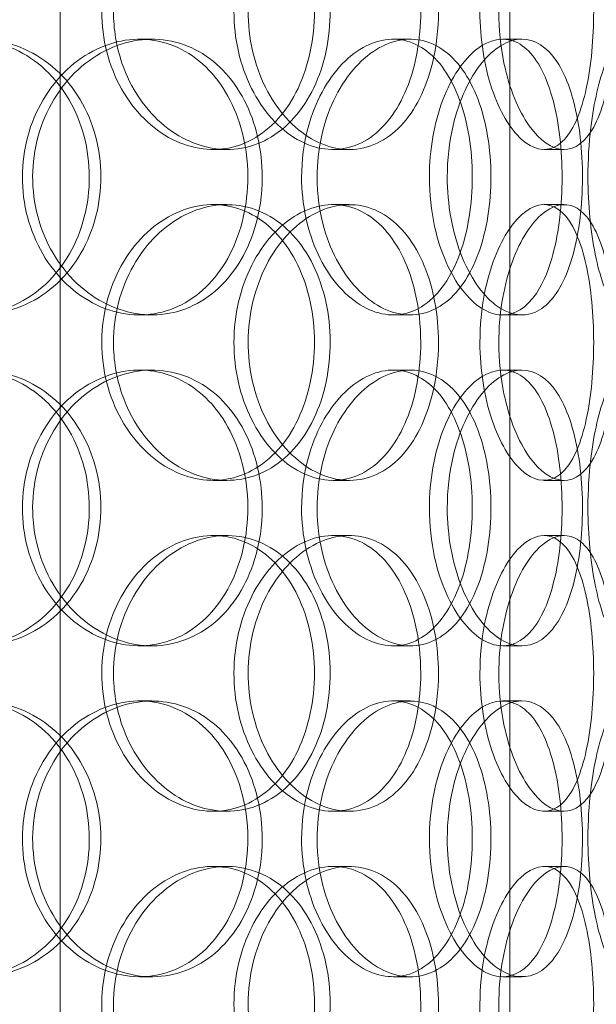
# Model space of a CAD drawing. Units: millimetres. Extents: x 245639 to 260896, y 159113 to 179484.
# Drawn here: x 259684 to 259789, y 174585 to 174763 of the extents above; entities that cross this region are included whole.
import ezdxf

# ---------------------------------------------------------------- set-up
doc = ezdxf.new("R2010")
doc.units = ezdxf.units.MM
doc.linetypes.add('DASHED', pattern=[0])
doc.layers.get('DEFPOINTS').update_dxf_attribs({"color": 250})
for name, color, linetype, lineweight in [('Hidden (ISO)', 7, 'DASHED', 18), ('kote', 252, 'Continuous', 9), ('Visible (ISO)', 7, 'Continuous', 35)]:
    doc.layers.add(name, color=color, linetype=linetype, lineweight=lineweight)
doc.styles.get("Standard").update_dxf_attribs({"font": 'ISOCP.SHX'})
doc.styles.add('Styl textu40', font='arial.ttf')
doc.dimstyles.new('VARIABEL-ST', dxfattribs={"dimscale": 40, "dimtxt": 7, "dimasz": 2.5, "dimexe": 1, "dimexo": 1, "dimgap": 0.6, "dimtad": 1, "dimdsep": 46, "dimtxsty": 'Standard', "dimcen": 0, "dimclrd": 256, "dimclre": 256, "dimclrt": 5, "dimadec": 0, "dimazin": 0, "dimtp": 0.1, "dimtm": 0.1, "dimtfac": 0.71, "dimtdec": 3, "dimtmove": 0, "dimatfit": 3, "dimfxl": 1, "dimtzin": 0, "dimarcsym": 0})

# ---------------------------------------------------------------- blocks, each defined once
blk = doc.blocks.new('*D47')
at = {"layer": 'DEFPOINTS', "color": 0, "transparency": 16777216}
for p in [(258629.29, 175070.25), (260542.97, 173655.25)]:
    blk.add_point(p, dxfattribs=at)
at = {"layer": 'kote', "lineweight": -2, "transparency": 16777216}
for p, q in [((258468.47, 175189.16), (258144.47, 175189.16)), ((258548.88, 175129.7), (258468.47, 175189.16))]:
    blk.add_line(p, q, dxfattribs=at)
at = {"layer": 'kote', "transparency": 16777216}
blk.add_solid([(258558.79, 175143.1), (258538.97, 175116.3), (258629.29, 175070.25)], dxfattribs=at)
at = {"layer": 'kote', "transparency": 16777216, "insert": (258144.47, 175315.34), "char_height": 100, "attachment_point": 1, "style": 'Styl textu40'}
blk.add_mtext('2380', dxfattribs=at)

msp = doc.modelspace()

# ---------------------------------------------------------------- linework, layer by layer
at = {"layer": 'Hidden (ISO)', "ltscale": 12.691861}
for p, q in [((259691.63, 174532.87), (259691.63, 175477.75)), ((259773.13, 174532.87), (259773.13, 175477.75))]:
    msp.add_line(p, q, dxfattribs=at)
at = {"layer": 'Hidden (ISO)', "ltscale": 0.190278}
for p, q in [((259706.02, 174759.75), (259708.27, 174759.75)), ((259751.97, 174759.75), (259755.09, 174759.75)), ((259771.82, 174759.75), (259775.32, 174759.75)), ((259721.85, 174739.75), (259719.34, 174739.75)), ((259744.02, 174739.75), (259741.1, 174739.75)), ((259782.96, 174739.75), (259779.32, 174739.75)), ((259719.34, 174729.75), (259721.85, 174729.75)), ((259741.1, 174729.75), (259744.02, 174729.75)), ((259779.32, 174729.75), (259782.96, 174729.75)), ((259708.27, 174709.75), (259706.02, 174709.75)), ((259755.09, 174709.75), (259751.97, 174709.75)), ((259775.32, 174709.75), (259771.82, 174709.75)), ((259706.02, 174699.75), (259708.27, 174699.75)), ((259751.97, 174699.75), (259755.09, 174699.75)), ((259771.82, 174699.75), (259775.32, 174699.75)), ((259721.85, 174679.75), (259719.34, 174679.75)), ((259744.02, 174679.75), (259741.1, 174679.75)), ((259782.96, 174679.75), (259779.32, 174679.75)), ((259719.34, 174669.75), (259721.85, 174669.75)), ((259741.1, 174669.75), (259744.02, 174669.75)), ((259779.32, 174669.75), (259782.96, 174669.75)), ((259708.27, 174649.75), (259706.02, 174649.75)), ((259755.09, 174649.75), (259751.97, 174649.75)), ((259775.32, 174649.75), (259771.82, 174649.75)), ((259706.02, 174639.75), (259708.27, 174639.75)), ((259751.97, 174639.75), (259755.09, 174639.75)), ((259771.82, 174639.75), (259775.32, 174639.75)), ((259721.85, 174619.75), (259719.34, 174619.75)), ((259744.02, 174619.75), (259741.1, 174619.75)), ((259782.96, 174619.75), (259779.32, 174619.75)), ((259719.34, 174609.75), (259721.85, 174609.75)), ((259741.1, 174609.75), (259744.02, 174609.75)), ((259779.32, 174609.75), (259782.96, 174609.75)), ((259708.27, 174589.75), (259706.02, 174589.75)), ((259755.09, 174589.75), (259751.97, 174589.75)), ((259775.32, 174589.75), (259771.82, 174589.75))]:
    msp.add_line(p, q, dxfattribs=at)
at = {"layer": 'Hidden (ISO)', "ltscale": 13.129738}
msp.add_circle((259586.13, 174362.75), 1210, dxfattribs=at)
at = {"layer": 'Hidden (ISO)', "ltscale": 13.064632}
msp.add_circle((259586.13, 174362.75), 1204, dxfattribs=at)
at = {"layer": 'Hidden (ISO)', "ltscale": 13.064651}
msp.add_circle((259586.13, 174362.75), 1204, dxfattribs=at)
at = {"layer": 'Hidden (ISO)', "ltscale": 13.021246}
msp.add_circle((259586.13, 174362.75), 1200, dxfattribs=at)
at = {"layer": 'Hidden (ISO)', "ltscale": 13.010718}
msp.add_circle((259586.13, 174362.75), 1199.03, dxfattribs=at)
at = {"layer": 'Hidden (ISO)', "ltscale": 13.010377}
msp.add_circle((259586.13, 174362.75), 1199, dxfattribs=at)
at = {"layer": 'Hidden (ISO)', "ltscale": 13.099876}
msp.add_circle((259586.13, 174362.75), 1190, dxfattribs=at)
at = {"layer": 'Hidden (ISO)', "ltscale": 7.44412}
for points in [[(259699.16, 174764.75), (259699.16, 174759.81), (259700.44, 174754.87), (259702.73, 174750.77), (259705.02, 174746.68), (259708.3, 174743.44), (259711.96, 174741.58), (259715.55, 174739.76), (259719.49, 174739.28), (259723.1, 174740.24), (259726.8, 174741.21), (259730.15, 174743.69), (259732.65, 174747.24), (259735.14, 174750.77), (259736.8, 174755.35), (259737.42, 174760.22), (259738.05, 174765.07), (259737.65, 174770.18), (259736.27, 174774.7), (259734.88, 174779.25), (259732.51, 174783.18), (259729.45, 174785.84), (259726.43, 174788.46), (259722.74, 174789.84), (259718.96, 174789.75), (259715.16, 174789.65), (259711.28, 174788.07), (259708.01, 174785.26), (259704.71, 174782.43), (259702.04, 174778.35), (259700.56, 174773.72), (259699.64, 174770.86), (259699.16, 174767.81), (259699.16, 174764.75)], [(259756.97, 174764.75), (259756.97, 174759.81), (259756.09, 174754.87), (259754.42, 174750.77), (259752.75, 174746.68), (259750.28, 174743.44), (259747.32, 174741.58), (259744.42, 174739.76), (259741.04, 174739.28), (259737.73, 174740.24), (259734.34, 174741.21), (259731.03, 174743.69), (259728.47, 174747.24), (259725.91, 174750.77), (259724.11, 174755.35), (259723.43, 174760.22), (259722.76, 174765.07), (259723.2, 174770.18), (259724.68, 174774.7), (259726.16, 174779.25), (259728.67, 174783.18), (259731.69, 174785.84), (259734.67, 174788.46), (259738.13, 174789.84), (259741.43, 174789.75), (259744.75, 174789.65), (259747.91, 174788.07), (259750.44, 174785.26), (259753, 174782.43), (259754.92, 174778.35), (259755.99, 174773.72), (259756.64, 174770.86), (259756.97, 174767.81), (259756.97, 174764.75)], [(259767.7, 174764.75), (259767.7, 174759.81), (259768.49, 174754.87), (259769.87, 174750.77), (259771.24, 174746.68), (259773.18, 174743.44), (259775.25, 174741.58), (259777.29, 174739.76), (259779.43, 174739.28), (259781.29, 174740.24), (259783.21, 174741.21), (259784.84, 174743.69), (259786.01, 174747.24), (259787.18, 174750.77), (259787.91, 174755.35), (259788.18, 174760.22), (259788.46, 174765.07), (259788.29, 174770.18), (259787.67, 174774.7), (259787.05, 174779.25), (259785.97, 174783.18), (259784.48, 174785.84), (259783.01, 174788.46), (259781.14, 174789.84), (259779.11, 174789.75), (259777.08, 174789.65), (259774.89, 174788.07), (259772.99, 174785.26), (259771.07, 174782.43), (259769.46, 174778.35), (259768.55, 174773.72), (259768, 174770.86), (259767.7, 174767.81), (259767.7, 174764.75)], [(259651.98, 174734.75), (259651.98, 174729.81), (259653.4, 174724.87), (259655.99, 174720.77), (259658.57, 174716.68), (259662.3, 174713.44), (259666.5, 174711.58), (259670.63, 174709.76), (259675.2, 174709.28), (259679.44, 174710.24), (259683.79, 174711.21), (259687.79, 174713.69), (259690.8, 174717.24), (259693.79, 174720.77), (259695.8, 174725.35), (259696.56, 174730.22), (259697.32, 174735.07), (259696.83, 174740.18), (259695.16, 174744.7), (259693.48, 174749.25), (259690.61, 174753.18), (259686.96, 174755.84), (259683.36, 174758.46), (259679.01, 174759.84), (259674.6, 174759.75), (259670.18, 174759.65), (259665.72, 174758.07), (259661.99, 174755.26), (259658.22, 174752.43), (259655.22, 174748.35), (259653.54, 174743.72), (259652.51, 174740.86), (259651.98, 174737.81), (259651.98, 174734.75)], [(259725.63, 174734.75), (259725.63, 174729.81), (259724.51, 174724.87), (259722.4, 174720.77), (259720.3, 174716.68), (259717.22, 174713.44), (259713.59, 174711.58), (259710.02, 174709.76), (259705.93, 174709.28), (259701.97, 174710.24), (259697.91, 174711.21), (259694.01, 174713.69), (259691, 174717.24), (259688.02, 174720.77), (259685.93, 174725.35), (259685.14, 174730.22), (259684.36, 174735.07), (259684.87, 174740.18), (259686.59, 174744.7), (259688.31, 174749.25), (259691.23, 174753.18), (259694.79, 174755.84), (259698.31, 174758.46), (259702.43, 174759.84), (259706.42, 174759.75), (259710.43, 174759.65), (259714.3, 174758.07), (259717.44, 174755.26), (259720.62, 174752.43), (259723.04, 174748.35), (259724.38, 174743.72), (259725.2, 174740.86), (259725.63, 174737.81), (259725.63, 174734.75)], [(259735.38, 174734.75), (259735.38, 174729.81), (259736.45, 174724.87), (259738.36, 174720.77), (259740.27, 174716.68), (259743, 174713.44), (259745.99, 174711.58), (259748.93, 174709.76), (259752.1, 174709.28), (259754.97, 174710.24), (259757.91, 174711.21), (259760.52, 174713.69), (259762.45, 174717.24), (259764.37, 174720.77), (259765.62, 174725.35), (259766.09, 174730.22), (259766.57, 174735.07), (259766.27, 174740.18), (259765.22, 174744.7), (259764.16, 174749.25), (259762.35, 174753.18), (259759.97, 174755.84), (259757.61, 174758.46), (259754.71, 174759.84), (259751.66, 174759.75), (259748.62, 174759.65), (259745.45, 174758.07), (259742.75, 174755.26), (259740.02, 174752.43), (259737.8, 174748.35), (259736.55, 174743.72), (259735.78, 174740.86), (259735.38, 174737.81), (259735.38, 174734.75)], [(259758.53, 174734.75), (259758.53, 174739.69), (259759.42, 174744.63), (259760.98, 174748.73), (259762.53, 174752.82), (259764.74, 174756.06), (259767.12, 174757.92), (259769.45, 174759.74), (259771.94, 174760.22), (259774.14, 174759.26), (259776.4, 174758.29), (259778.35, 174755.81), (259779.77, 174752.26), (259781.19, 174748.73), (259782.09, 174744.15), (259782.43, 174739.28), (259782.77, 174734.43), (259782.56, 174729.32), (259781.8, 174724.8), (259781.03, 174720.25), (259779.71, 174716.32), (259777.93, 174713.66), (259776.17, 174711.04), (259773.95, 174709.66), (259771.58, 174709.75), (259769.21, 174709.85), (259766.69, 174711.43), (259764.53, 174714.24), (259762.33, 174717.07), (259760.51, 174721.15), (259759.49, 174725.78), (259758.86, 174728.64), (259758.53, 174731.69), (259758.53, 174734.75)], [(259787.27, 174734.75), (259787.27, 174729.81), (259787.76, 174724.87), (259788.59, 174720.77), (259789.43, 174716.68), (259790.58, 174713.44), (259791.72, 174711.58), (259792.85, 174709.76), (259793.96, 174709.28), (259794.85, 174710.24), (259795.76, 174711.21), (259796.43, 174713.69), (259796.88, 174717.24), (259797.32, 174720.77), (259797.54, 174725.35), (259797.63, 174730.22), (259797.71, 174735.07), (259797.67, 174740.18), (259797.46, 174744.7), (259797.26, 174749.25), (259796.88, 174753.18), (259796.27, 174755.84), (259795.66, 174758.46), (259794.81, 174759.84), (259793.78, 174759.75), (259792.74, 174759.65), (259791.54, 174758.07), (259790.44, 174755.26), (259789.33, 174752.43), (259788.35, 174748.35), (259787.79, 174743.72), (259787.45, 174740.86), (259787.27, 174737.81), (259787.27, 174734.75)], [(259699.16, 174704.75), (259699.16, 174699.81), (259700.44, 174694.87), (259702.73, 174690.77), (259705.02, 174686.68), (259708.3, 174683.44), (259711.96, 174681.58), (259715.55, 174679.76), (259719.49, 174679.28), (259723.1, 174680.24), (259726.8, 174681.21), (259730.15, 174683.69), (259732.65, 174687.24), (259735.14, 174690.77), (259736.8, 174695.35), (259737.42, 174700.22), (259738.05, 174705.07), (259737.65, 174710.18), (259736.27, 174714.7), (259734.88, 174719.25), (259732.51, 174723.18), (259729.45, 174725.84), (259726.43, 174728.46), (259722.74, 174729.84), (259718.96, 174729.75), (259715.16, 174729.65), (259711.28, 174728.07), (259708.01, 174725.26), (259704.71, 174722.43), (259702.04, 174718.35), (259700.56, 174713.72), (259699.64, 174710.86), (259699.16, 174707.81), (259699.16, 174704.75)], [(259756.97, 174704.75), (259756.97, 174699.81), (259756.09, 174694.87), (259754.42, 174690.77), (259752.75, 174686.68), (259750.28, 174683.44), (259747.32, 174681.58), (259744.42, 174679.76), (259741.04, 174679.28), (259737.73, 174680.24), (259734.34, 174681.21), (259731.03, 174683.69), (259728.47, 174687.24), (259725.91, 174690.77), (259724.11, 174695.35), (259723.43, 174700.22), (259722.76, 174705.07), (259723.2, 174710.18), (259724.68, 174714.7), (259726.16, 174719.25), (259728.67, 174723.18), (259731.69, 174725.84), (259734.67, 174728.46), (259738.13, 174729.84), (259741.43, 174729.75), (259744.75, 174729.65), (259747.91, 174728.07), (259750.44, 174725.26), (259753, 174722.43), (259754.92, 174718.35), (259755.99, 174713.72), (259756.64, 174710.86), (259756.97, 174707.81), (259756.97, 174704.75)], [(259767.7, 174704.75), (259767.7, 174699.81), (259768.49, 174694.87), (259769.87, 174690.77), (259771.24, 174686.68), (259773.18, 174683.44), (259775.25, 174681.58), (259777.29, 174679.76), (259779.43, 174679.28), (259781.29, 174680.24), (259783.21, 174681.21), (259784.84, 174683.69), (259786.01, 174687.24), (259787.18, 174690.77), (259787.91, 174695.35), (259788.18, 174700.22), (259788.46, 174705.07), (259788.29, 174710.18), (259787.67, 174714.7), (259787.05, 174719.25), (259785.97, 174723.18), (259784.48, 174725.84), (259783.01, 174728.46), (259781.14, 174729.84), (259779.11, 174729.75), (259777.08, 174729.65), (259774.89, 174728.07), (259772.99, 174725.26), (259771.07, 174722.43), (259769.46, 174718.35), (259768.55, 174713.72), (259768, 174710.86), (259767.7, 174707.81), (259767.7, 174704.75)], [(259651.98, 174674.75), (259651.98, 174669.81), (259653.4, 174664.87), (259655.99, 174660.77), (259658.57, 174656.68), (259662.3, 174653.44), (259666.5, 174651.58), (259670.63, 174649.76), (259675.2, 174649.28), (259679.44, 174650.24), (259683.79, 174651.21), (259687.79, 174653.69), (259690.8, 174657.24), (259693.79, 174660.77), (259695.8, 174665.35), (259696.56, 174670.22), (259697.32, 174675.07), (259696.83, 174680.18), (259695.16, 174684.7), (259693.48, 174689.25), (259690.61, 174693.18), (259686.96, 174695.84), (259683.36, 174698.46), (259679.01, 174699.84), (259674.6, 174699.75), (259670.18, 174699.65), (259665.72, 174698.07), (259661.99, 174695.26), (259658.22, 174692.43), (259655.22, 174688.35), (259653.54, 174683.72), (259652.51, 174680.86), (259651.98, 174677.81), (259651.98, 174674.75)], [(259725.63, 174674.75), (259725.63, 174669.81), (259724.51, 174664.87), (259722.4, 174660.77), (259720.3, 174656.68), (259717.22, 174653.44), (259713.59, 174651.58), (259710.02, 174649.76), (259705.93, 174649.28), (259701.97, 174650.24), (259697.91, 174651.21), (259694.01, 174653.69), (259691, 174657.24), (259688.02, 174660.77), (259685.93, 174665.35), (259685.14, 174670.22), (259684.36, 174675.07), (259684.87, 174680.18), (259686.59, 174684.7), (259688.31, 174689.25), (259691.23, 174693.18), (259694.79, 174695.84), (259698.31, 174698.46), (259702.43, 174699.84), (259706.42, 174699.75), (259710.43, 174699.65), (259714.3, 174698.07), (259717.44, 174695.26), (259720.62, 174692.43), (259723.04, 174688.35), (259724.38, 174683.72), (259725.2, 174680.86), (259725.63, 174677.81), (259725.63, 174674.75)], [(259735.38, 174674.75), (259735.38, 174669.81), (259736.45, 174664.87), (259738.36, 174660.77), (259740.27, 174656.68), (259743, 174653.44), (259745.99, 174651.58), (259748.93, 174649.76), (259752.1, 174649.28), (259754.97, 174650.24), (259757.91, 174651.21), (259760.52, 174653.69), (259762.45, 174657.24), (259764.37, 174660.77), (259765.62, 174665.35), (259766.09, 174670.22), (259766.57, 174675.07), (259766.27, 174680.18), (259765.22, 174684.7), (259764.16, 174689.25), (259762.35, 174693.18), (259759.97, 174695.84), (259757.61, 174698.46), (259754.71, 174699.84), (259751.66, 174699.75), (259748.62, 174699.65), (259745.45, 174698.07), (259742.75, 174695.26), (259740.02, 174692.43), (259737.8, 174688.35), (259736.55, 174683.72), (259735.78, 174680.86), (259735.38, 174677.81), (259735.38, 174674.75)], [(259758.53, 174674.75), (259758.53, 174679.69), (259759.42, 174684.63), (259760.98, 174688.73), (259762.53, 174692.82), (259764.74, 174696.06), (259767.12, 174697.92), (259769.45, 174699.74), (259771.94, 174700.22), (259774.14, 174699.26), (259776.4, 174698.29), (259778.35, 174695.81), (259779.77, 174692.26), (259781.19, 174688.73), (259782.09, 174684.15), (259782.43, 174679.28), (259782.77, 174674.43), (259782.56, 174669.32), (259781.8, 174664.8), (259781.03, 174660.25), (259779.71, 174656.32), (259777.93, 174653.66), (259776.17, 174651.04), (259773.95, 174649.66), (259771.58, 174649.75), (259769.21, 174649.85), (259766.69, 174651.43), (259764.53, 174654.24), (259762.33, 174657.07), (259760.51, 174661.15), (259759.49, 174665.78), (259758.86, 174668.64), (259758.53, 174671.69), (259758.53, 174674.75)], [(259787.27, 174674.75), (259787.27, 174669.81), (259787.76, 174664.87), (259788.59, 174660.77), (259789.43, 174656.68), (259790.58, 174653.44), (259791.72, 174651.58), (259792.85, 174649.76), (259793.96, 174649.28), (259794.85, 174650.24), (259795.76, 174651.21), (259796.43, 174653.69), (259796.88, 174657.24), (259797.32, 174660.77), (259797.54, 174665.35), (259797.63, 174670.22), (259797.71, 174675.07), (259797.67, 174680.18), (259797.46, 174684.7), (259797.26, 174689.25), (259796.88, 174693.18), (259796.27, 174695.84), (259795.66, 174698.46), (259794.81, 174699.84), (259793.78, 174699.75), (259792.74, 174699.65), (259791.54, 174698.07), (259790.44, 174695.26), (259789.33, 174692.43), (259788.35, 174688.35), (259787.79, 174683.72), (259787.45, 174680.86), (259787.27, 174677.81), (259787.27, 174674.75)], [(259699.16, 174644.75), (259699.16, 174639.81), (259700.44, 174634.87), (259702.73, 174630.77), (259705.02, 174626.68), (259708.3, 174623.44), (259711.96, 174621.58), (259715.55, 174619.76), (259719.49, 174619.28), (259723.1, 174620.24), (259726.8, 174621.21), (259730.15, 174623.69), (259732.65, 174627.24), (259735.14, 174630.77), (259736.8, 174635.35), (259737.42, 174640.22), (259738.05, 174645.07), (259737.65, 174650.18), (259736.27, 174654.7), (259734.88, 174659.25), (259732.51, 174663.18), (259729.45, 174665.84), (259726.43, 174668.46), (259722.74, 174669.84), (259718.96, 174669.75), (259715.16, 174669.65), (259711.28, 174668.07), (259708.01, 174665.26), (259704.71, 174662.43), (259702.04, 174658.35), (259700.56, 174653.72), (259699.64, 174650.86), (259699.16, 174647.81), (259699.16, 174644.75)], [(259756.97, 174644.75), (259756.97, 174639.81), (259756.09, 174634.87), (259754.42, 174630.77), (259752.75, 174626.68), (259750.28, 174623.44), (259747.32, 174621.58), (259744.42, 174619.76), (259741.04, 174619.28), (259737.73, 174620.24), (259734.34, 174621.21), (259731.03, 174623.69), (259728.47, 174627.24), (259725.91, 174630.77), (259724.11, 174635.35), (259723.43, 174640.22), (259722.76, 174645.07), (259723.2, 174650.18), (259724.68, 174654.7), (259726.16, 174659.25), (259728.67, 174663.18), (259731.69, 174665.84), (259734.67, 174668.46), (259738.13, 174669.84), (259741.43, 174669.75), (259744.75, 174669.65), (259747.91, 174668.07), (259750.44, 174665.26), (259753, 174662.43), (259754.92, 174658.35), (259755.99, 174653.72), (259756.64, 174650.86), (259756.97, 174647.81), (259756.97, 174644.75)], [(259767.7, 174644.75), (259767.7, 174639.81), (259768.49, 174634.87), (259769.87, 174630.77), (259771.24, 174626.68), (259773.18, 174623.44), (259775.25, 174621.58), (259777.29, 174619.76), (259779.43, 174619.28), (259781.29, 174620.24), (259783.21, 174621.21), (259784.84, 174623.69), (259786.01, 174627.24), (259787.18, 174630.77), (259787.91, 174635.35), (259788.18, 174640.22), (259788.46, 174645.07), (259788.29, 174650.18), (259787.67, 174654.7), (259787.05, 174659.25), (259785.97, 174663.18), (259784.48, 174665.84), (259783.01, 174668.46), (259781.14, 174669.84), (259779.11, 174669.75), (259777.08, 174669.65), (259774.89, 174668.07), (259772.99, 174665.26), (259771.07, 174662.43), (259769.46, 174658.35), (259768.55, 174653.72), (259768, 174650.86), (259767.7, 174647.81), (259767.7, 174644.75)], [(259651.98, 174614.75), (259651.98, 174609.81), (259653.4, 174604.87), (259655.99, 174600.77), (259658.57, 174596.68), (259662.3, 174593.44), (259666.5, 174591.58), (259670.63, 174589.76), (259675.2, 174589.28), (259679.44, 174590.24), (259683.79, 174591.21), (259687.79, 174593.69), (259690.8, 174597.24), (259693.79, 174600.77), (259695.8, 174605.35), (259696.56, 174610.22), (259697.32, 174615.07), (259696.83, 174620.18), (259695.16, 174624.7), (259693.48, 174629.25), (259690.61, 174633.18), (259686.96, 174635.84), (259683.36, 174638.46), (259679.01, 174639.84), (259674.6, 174639.75), (259670.18, 174639.65), (259665.72, 174638.07), (259661.99, 174635.26), (259658.22, 174632.43), (259655.22, 174628.35), (259653.54, 174623.72), (259652.51, 174620.86), (259651.98, 174617.81), (259651.98, 174614.75)], [(259725.63, 174614.75), (259725.63, 174609.81), (259724.51, 174604.87), (259722.4, 174600.77), (259720.3, 174596.68), (259717.22, 174593.44), (259713.59, 174591.58), (259710.02, 174589.76), (259705.93, 174589.28), (259701.97, 174590.24), (259697.91, 174591.21), (259694.01, 174593.69), (259691, 174597.24), (259688.02, 174600.77), (259685.93, 174605.35), (259685.14, 174610.22), (259684.36, 174615.07), (259684.87, 174620.18), (259686.59, 174624.7), (259688.31, 174629.25), (259691.23, 174633.18), (259694.79, 174635.84), (259698.31, 174638.46), (259702.43, 174639.84), (259706.42, 174639.75), (259710.43, 174639.65), (259714.3, 174638.07), (259717.44, 174635.26), (259720.62, 174632.43), (259723.04, 174628.35), (259724.38, 174623.72), (259725.2, 174620.86), (259725.63, 174617.81), (259725.63, 174614.75)], [(259735.38, 174614.75), (259735.38, 174609.81), (259736.45, 174604.87), (259738.36, 174600.77), (259740.27, 174596.68), (259743, 174593.44), (259745.99, 174591.58), (259748.93, 174589.76), (259752.1, 174589.28), (259754.97, 174590.24), (259757.91, 174591.21), (259760.52, 174593.69), (259762.45, 174597.24), (259764.37, 174600.77), (259765.62, 174605.35), (259766.09, 174610.22), (259766.57, 174615.07), (259766.27, 174620.18), (259765.22, 174624.7), (259764.16, 174629.25), (259762.35, 174633.18), (259759.97, 174635.84), (259757.61, 174638.46), (259754.71, 174639.84), (259751.66, 174639.75), (259748.62, 174639.65), (259745.45, 174638.07), (259742.75, 174635.26), (259740.02, 174632.43), (259737.8, 174628.35), (259736.55, 174623.72), (259735.78, 174620.86), (259735.38, 174617.81), (259735.38, 174614.75)], [(259758.53, 174614.75), (259758.53, 174619.69), (259759.42, 174624.63), (259760.98, 174628.73), (259762.53, 174632.82), (259764.74, 174636.06), (259767.12, 174637.92), (259769.45, 174639.74), (259771.94, 174640.22), (259774.14, 174639.26), (259776.4, 174638.29), (259778.35, 174635.81), (259779.77, 174632.26), (259781.19, 174628.73), (259782.09, 174624.15), (259782.43, 174619.28), (259782.77, 174614.43), (259782.56, 174609.32), (259781.8, 174604.8), (259781.03, 174600.25), (259779.71, 174596.32), (259777.93, 174593.66), (259776.17, 174591.04), (259773.95, 174589.66), (259771.58, 174589.75), (259769.21, 174589.85), (259766.69, 174591.43), (259764.53, 174594.24), (259762.33, 174597.07), (259760.51, 174601.15), (259759.49, 174605.78), (259758.86, 174608.64), (259758.53, 174611.69), (259758.53, 174614.75)], [(259787.27, 174614.75), (259787.27, 174609.81), (259787.76, 174604.87), (259788.59, 174600.77), (259789.43, 174596.68), (259790.58, 174593.44), (259791.72, 174591.58), (259792.85, 174589.76), (259793.96, 174589.28), (259794.85, 174590.24), (259795.76, 174591.21), (259796.43, 174593.69), (259796.88, 174597.24), (259797.32, 174600.77), (259797.54, 174605.35), (259797.63, 174610.22), (259797.71, 174615.07), (259797.67, 174620.18), (259797.46, 174624.7), (259797.26, 174629.25), (259796.88, 174633.18), (259796.27, 174635.84), (259795.66, 174638.46), (259794.81, 174639.84), (259793.78, 174639.75), (259792.74, 174639.65), (259791.54, 174638.07), (259790.44, 174635.26), (259789.33, 174632.43), (259788.35, 174628.35), (259787.79, 174623.72), (259787.45, 174620.86), (259787.27, 174617.81), (259787.27, 174614.75)], [(259699.16, 174584.75), (259699.16, 174579.81), (259700.44, 174574.87), (259702.73, 174570.77), (259705.02, 174566.68), (259708.3, 174563.44), (259711.96, 174561.58), (259715.55, 174559.76), (259719.49, 174559.28), (259723.1, 174560.24), (259726.8, 174561.21), (259730.15, 174563.69), (259732.65, 174567.24), (259735.14, 174570.77), (259736.8, 174575.35), (259737.42, 174580.22), (259738.05, 174585.07), (259737.65, 174590.18), (259736.27, 174594.7), (259734.88, 174599.25), (259732.51, 174603.18), (259729.45, 174605.84), (259726.43, 174608.46), (259722.74, 174609.84), (259718.96, 174609.75), (259715.16, 174609.65), (259711.28, 174608.07), (259708.01, 174605.26), (259704.71, 174602.43), (259702.04, 174598.35), (259700.56, 174593.72), (259699.64, 174590.86), (259699.16, 174587.81), (259699.16, 174584.75)], [(259756.97, 174584.75), (259756.97, 174579.81), (259756.09, 174574.87), (259754.42, 174570.77), (259752.75, 174566.68), (259750.28, 174563.44), (259747.32, 174561.58), (259744.42, 174559.76), (259741.04, 174559.28), (259737.73, 174560.24), (259734.34, 174561.21), (259731.03, 174563.69), (259728.47, 174567.24), (259725.91, 174570.77), (259724.11, 174575.35), (259723.43, 174580.22), (259722.76, 174585.07), (259723.2, 174590.18), (259724.68, 174594.7), (259726.16, 174599.25), (259728.67, 174603.18), (259731.69, 174605.84), (259734.67, 174608.46), (259738.13, 174609.84), (259741.43, 174609.75), (259744.75, 174609.65), (259747.91, 174608.07), (259750.44, 174605.26), (259753, 174602.43), (259754.92, 174598.35), (259755.99, 174593.72), (259756.64, 174590.86), (259756.97, 174587.81), (259756.97, 174584.75)], [(259767.7, 174584.75), (259767.7, 174579.81), (259768.49, 174574.87), (259769.87, 174570.77), (259771.24, 174566.68), (259773.18, 174563.44), (259775.25, 174561.58), (259777.29, 174559.76), (259779.43, 174559.28), (259781.29, 174560.24), (259783.21, 174561.21), (259784.84, 174563.69), (259786.01, 174567.24), (259787.18, 174570.77), (259787.91, 174575.35), (259788.18, 174580.22), (259788.46, 174585.07), (259788.29, 174590.18), (259787.67, 174594.7), (259787.05, 174599.25), (259785.97, 174603.18), (259784.48, 174605.84), (259783.01, 174608.46), (259781.14, 174609.84), (259779.11, 174609.75), (259777.08, 174609.65), (259774.89, 174608.07), (259772.99, 174605.26), (259771.07, 174602.43), (259769.46, 174598.35), (259768.55, 174593.72), (259768, 174590.86), (259767.7, 174587.81), (259767.7, 174584.75)]]:
    msp.add_open_spline(points, degree=3, knots=[-3.141593, -3.141593, -3.141593, -3.141593, -2.548374, -2.548374, -2.548374, -1.9561, -1.9561, -1.9561, -1.373298, -1.373298, -1.373298, -0.775825, -0.775825, -0.775825, -0.18228, -0.18228, -0.18228, 0.409527, 0.409527, 0.409527, 1.003875, 1.003875, 1.003875, 1.590619, 1.590619, 1.590619, 2.179212, 2.179212, 2.179212, 2.774697, 2.774697, 2.774697, 3.141593, 3.141593, 3.141593, 3.141593], dxfattribs=at)
at = {"layer": 'Hidden (ISO)', "ltscale": 7.513929}
for points in [[(259701.29, 174764.75), (259701.29, 174769.67), (259702.58, 174774.59), (259704.89, 174778.68), (259707.21, 174782.77), (259710.55, 174786.02), (259714.26, 174787.89), (259717.92, 174789.72), (259721.92, 174790.22), (259725.6, 174789.28), (259729.37, 174788.33), (259732.79, 174785.88), (259735.35, 174782.35), (259737.88, 174778.85), (259739.59, 174774.31), (259740.25, 174769.47), (259740.9, 174764.65), (259740.53, 174759.56), (259739.17, 174755.03), (259737.79, 174750.48), (259735.42, 174746.52), (259732.33, 174743.82), (259729.28, 174741.15), (259725.55, 174739.71), (259721.7, 174739.75), (259717.84, 174739.79), (259713.88, 174741.3), (259710.53, 174744.05), (259707.14, 174746.82), (259704.4, 174750.84), (259702.83, 174755.43), (259701.82, 174758.39), (259701.29, 174761.57), (259701.29, 174764.75)], [(259760.19, 174764.75), (259760.19, 174769.67), (259759.3, 174774.59), (259757.61, 174778.68), (259755.91, 174782.77), (259753.41, 174786.02), (259750.41, 174787.89), (259747.45, 174789.72), (259744.02, 174790.22), (259740.65, 174789.28), (259737.2, 174788.33), (259733.84, 174785.88), (259731.21, 174782.35), (259728.61, 174778.85), (259726.76, 174774.31), (259726.04, 174769.47), (259725.33, 174764.65), (259725.75, 174759.56), (259727.21, 174755.03), (259728.68, 174750.48), (259731.2, 174746.52), (259734.25, 174743.82), (259737.26, 174741.15), (259740.77, 174739.71), (259744.15, 174739.75), (259747.53, 174739.79), (259750.76, 174741.3), (259753.36, 174744.05), (259755.99, 174746.82), (259757.98, 174750.84), (259759.1, 174755.43), (259759.82, 174758.39), (259760.19, 174761.57), (259760.19, 174764.75)], [(259771.12, 174764.75), (259771.12, 174769.67), (259771.92, 174774.59), (259773.31, 174778.68), (259774.7, 174782.77), (259776.67, 174786.02), (259778.78, 174787.89), (259780.85, 174789.72), (259783.02, 174790.22), (259784.93, 174789.28), (259786.88, 174788.33), (259788.54, 174785.88), (259789.74, 174782.35), (259790.93, 174778.85), (259791.68, 174774.31), (259791.97, 174769.47), (259792.26, 174764.65), (259792.1, 174759.56), (259791.49, 174755.03), (259790.88, 174750.48), (259789.8, 174746.52), (259788.31, 174743.82), (259786.83, 174741.15), (259784.94, 174739.71), (259782.88, 174739.75), (259780.81, 174739.79), (259778.58, 174741.3), (259776.64, 174744.05), (259774.67, 174746.82), (259773.01, 174750.84), (259772.06, 174755.43), (259771.44, 174758.39), (259771.12, 174761.57), (259771.12, 174764.75)], [(259653.21, 174734.75), (259653.21, 174739.67), (259654.66, 174744.59), (259657.27, 174748.68), (259659.89, 174752.77), (259663.68, 174756.02), (259667.94, 174757.89), (259672.14, 174759.72), (259676.79, 174760.22), (259681.11, 174759.28), (259685.54, 174758.33), (259689.61, 174755.88), (259692.69, 174752.35), (259695.74, 174748.85), (259697.81, 174744.31), (259698.61, 174739.47), (259699.41, 174734.65), (259698.95, 174729.56), (259697.3, 174725.03), (259695.63, 174720.48), (259692.76, 174716.52), (259689.08, 174713.82), (259685.44, 174711.15), (259681.03, 174709.71), (259676.55, 174709.75), (259672.05, 174709.79), (259667.5, 174711.3), (259663.67, 174714.05), (259659.81, 174716.82), (259656.71, 174720.84), (259654.94, 174725.43), (259653.81, 174728.39), (259653.21, 174731.57), (259653.21, 174734.75)], [(259728.25, 174734.75), (259728.25, 174739.67), (259727.12, 174744.59), (259724.99, 174748.68), (259722.87, 174752.77), (259719.74, 174756.02), (259716.06, 174757.89), (259712.43, 174759.72), (259708.26, 174760.22), (259704.23, 174759.28), (259700.1, 174758.33), (259696.13, 174755.88), (259693.06, 174752.35), (259690.01, 174748.85), (259687.87, 174744.31), (259687.04, 174739.47), (259686.21, 174734.65), (259686.69, 174729.56), (259688.39, 174725.03), (259690.1, 174720.48), (259693.03, 174716.52), (259696.62, 174713.82), (259700.18, 174711.15), (259704.36, 174709.71), (259708.43, 174709.75), (259712.52, 174709.79), (259716.48, 174711.3), (259719.7, 174714.05), (259722.96, 174716.82), (259725.46, 174720.84), (259726.87, 174725.43), (259727.79, 174728.39), (259728.25, 174731.57), (259728.25, 174734.75)], [(259738.19, 174734.75), (259738.19, 174739.67), (259739.27, 174744.59), (259741.21, 174748.68), (259743.14, 174752.77), (259745.91, 174756.02), (259748.95, 174757.89), (259751.94, 174759.72), (259755.17, 174760.22), (259758.09, 174759.28), (259761.08, 174758.33), (259763.74, 174755.88), (259765.72, 174752.35), (259767.68, 174748.85), (259768.96, 174744.31), (259769.46, 174739.47), (259769.96, 174734.65), (259769.68, 174729.56), (259768.64, 174725.03), (259767.6, 174720.48), (259765.78, 174716.52), (259763.38, 174713.82), (259761.01, 174711.15), (259758.07, 174709.71), (259754.97, 174709.75), (259751.88, 174709.79), (259748.65, 174711.3), (259745.88, 174714.05), (259743.09, 174716.82), (259740.79, 174720.84), (259739.48, 174725.43), (259738.63, 174728.39), (259738.19, 174731.57), (259738.19, 174734.75)], [(259761.78, 174734.75), (259761.78, 174729.83), (259762.67, 174724.91), (259764.25, 174720.82), (259765.82, 174716.73), (259768.06, 174713.48), (259770.48, 174711.61), (259772.86, 174709.78), (259775.39, 174709.28), (259777.63, 174710.22), (259779.93, 174711.17), (259781.92, 174713.62), (259783.38, 174717.15), (259784.83, 174720.65), (259785.75, 174725.19), (259786.11, 174730.03), (259786.47, 174734.85), (259786.27, 174739.94), (259785.52, 174744.47), (259784.76, 174749.02), (259783.44, 174752.98), (259781.65, 174755.68), (259779.87, 174758.35), (259777.63, 174759.79), (259775.23, 174759.75), (259772.82, 174759.71), (259770.25, 174758.2), (259768.03, 174755.45), (259765.79, 174752.67), (259763.91, 174748.66), (259762.84, 174744.07), (259762.14, 174741.11), (259761.78, 174737.93), (259761.78, 174734.75)], [(259701.29, 174704.75), (259701.29, 174709.67), (259702.58, 174714.59), (259704.89, 174718.68), (259707.21, 174722.77), (259710.55, 174726.02), (259714.26, 174727.89), (259717.92, 174729.72), (259721.92, 174730.22), (259725.6, 174729.28), (259729.37, 174728.33), (259732.79, 174725.88), (259735.35, 174722.35), (259737.88, 174718.85), (259739.59, 174714.31), (259740.25, 174709.47), (259740.9, 174704.65), (259740.53, 174699.56), (259739.17, 174695.03), (259737.79, 174690.48), (259735.42, 174686.52), (259732.33, 174683.82), (259729.28, 174681.15), (259725.55, 174679.71), (259721.7, 174679.75), (259717.84, 174679.79), (259713.88, 174681.3), (259710.53, 174684.05), (259707.14, 174686.82), (259704.4, 174690.84), (259702.83, 174695.43), (259701.82, 174698.39), (259701.29, 174701.57), (259701.29, 174704.75)], [(259760.19, 174704.75), (259760.19, 174709.67), (259759.3, 174714.59), (259757.61, 174718.68), (259755.91, 174722.77), (259753.41, 174726.02), (259750.41, 174727.89), (259747.45, 174729.72), (259744.02, 174730.22), (259740.65, 174729.28), (259737.2, 174728.33), (259733.84, 174725.88), (259731.21, 174722.35), (259728.61, 174718.85), (259726.76, 174714.31), (259726.04, 174709.47), (259725.33, 174704.65), (259725.75, 174699.56), (259727.21, 174695.03), (259728.68, 174690.48), (259731.2, 174686.52), (259734.25, 174683.82), (259737.26, 174681.15), (259740.77, 174679.71), (259744.15, 174679.75), (259747.53, 174679.79), (259750.76, 174681.3), (259753.36, 174684.05), (259755.99, 174686.82), (259757.98, 174690.84), (259759.1, 174695.43), (259759.82, 174698.39), (259760.19, 174701.57), (259760.19, 174704.75)], [(259771.12, 174704.75), (259771.12, 174709.67), (259771.92, 174714.59), (259773.31, 174718.68), (259774.7, 174722.77), (259776.67, 174726.02), (259778.78, 174727.89), (259780.85, 174729.72), (259783.02, 174730.22), (259784.93, 174729.28), (259786.88, 174728.33), (259788.54, 174725.88), (259789.74, 174722.35), (259790.93, 174718.85), (259791.68, 174714.31), (259791.97, 174709.47), (259792.26, 174704.65), (259792.1, 174699.56), (259791.49, 174695.03), (259790.88, 174690.48), (259789.8, 174686.52), (259788.31, 174683.82), (259786.83, 174681.15), (259784.94, 174679.71), (259782.88, 174679.75), (259780.81, 174679.79), (259778.58, 174681.3), (259776.64, 174684.05), (259774.67, 174686.82), (259773.01, 174690.84), (259772.06, 174695.43), (259771.44, 174698.39), (259771.12, 174701.57), (259771.12, 174704.75)], [(259653.21, 174674.75), (259653.21, 174679.67), (259654.66, 174684.59), (259657.27, 174688.68), (259659.89, 174692.77), (259663.68, 174696.02), (259667.94, 174697.89), (259672.14, 174699.72), (259676.79, 174700.22), (259681.11, 174699.28), (259685.54, 174698.33), (259689.61, 174695.88), (259692.69, 174692.35), (259695.74, 174688.85), (259697.81, 174684.31), (259698.61, 174679.47), (259699.41, 174674.65), (259698.95, 174669.56), (259697.3, 174665.03), (259695.63, 174660.48), (259692.76, 174656.52), (259689.08, 174653.82), (259685.44, 174651.15), (259681.03, 174649.71), (259676.55, 174649.75), (259672.05, 174649.79), (259667.5, 174651.3), (259663.67, 174654.05), (259659.81, 174656.82), (259656.71, 174660.84), (259654.94, 174665.43), (259653.81, 174668.39), (259653.21, 174671.57), (259653.21, 174674.75)], [(259728.25, 174674.75), (259728.25, 174679.67), (259727.12, 174684.59), (259724.99, 174688.68), (259722.87, 174692.77), (259719.74, 174696.02), (259716.06, 174697.89), (259712.43, 174699.72), (259708.26, 174700.22), (259704.23, 174699.28), (259700.1, 174698.33), (259696.13, 174695.88), (259693.06, 174692.35), (259690.01, 174688.85), (259687.87, 174684.31), (259687.04, 174679.47), (259686.21, 174674.65), (259686.69, 174669.56), (259688.39, 174665.03), (259690.1, 174660.48), (259693.03, 174656.52), (259696.62, 174653.82), (259700.18, 174651.15), (259704.36, 174649.71), (259708.43, 174649.75), (259712.52, 174649.79), (259716.48, 174651.3), (259719.7, 174654.05), (259722.96, 174656.82), (259725.46, 174660.84), (259726.87, 174665.43), (259727.79, 174668.39), (259728.25, 174671.57), (259728.25, 174674.75)], [(259738.19, 174674.75), (259738.19, 174679.67), (259739.27, 174684.59), (259741.21, 174688.68), (259743.14, 174692.77), (259745.91, 174696.02), (259748.95, 174697.89), (259751.94, 174699.72), (259755.17, 174700.22), (259758.09, 174699.28), (259761.08, 174698.33), (259763.74, 174695.88), (259765.72, 174692.35), (259767.68, 174688.85), (259768.96, 174684.31), (259769.46, 174679.47), (259769.96, 174674.65), (259769.68, 174669.56), (259768.64, 174665.03), (259767.6, 174660.48), (259765.78, 174656.52), (259763.38, 174653.82), (259761.01, 174651.15), (259758.07, 174649.71), (259754.97, 174649.75), (259751.88, 174649.79), (259748.65, 174651.3), (259745.88, 174654.05), (259743.09, 174656.82), (259740.79, 174660.84), (259739.48, 174665.43), (259738.63, 174668.39), (259738.19, 174671.57), (259738.19, 174674.75)], [(259761.78, 174674.75), (259761.78, 174669.83), (259762.67, 174664.91), (259764.25, 174660.82), (259765.82, 174656.73), (259768.06, 174653.48), (259770.48, 174651.61), (259772.86, 174649.78), (259775.39, 174649.28), (259777.63, 174650.22), (259779.93, 174651.17), (259781.92, 174653.62), (259783.38, 174657.15), (259784.83, 174660.65), (259785.75, 174665.19), (259786.11, 174670.03), (259786.47, 174674.85), (259786.27, 174679.94), (259785.52, 174684.47), (259784.76, 174689.02), (259783.44, 174692.98), (259781.65, 174695.68), (259779.87, 174698.35), (259777.63, 174699.79), (259775.23, 174699.75), (259772.82, 174699.71), (259770.25, 174698.2), (259768.03, 174695.45), (259765.79, 174692.67), (259763.91, 174688.66), (259762.84, 174684.07), (259762.14, 174681.11), (259761.78, 174677.93), (259761.78, 174674.75)], [(259701.29, 174644.75), (259701.29, 174649.67), (259702.58, 174654.59), (259704.89, 174658.68), (259707.21, 174662.77), (259710.55, 174666.02), (259714.26, 174667.89), (259717.92, 174669.72), (259721.92, 174670.22), (259725.6, 174669.28), (259729.37, 174668.33), (259732.79, 174665.88), (259735.35, 174662.35), (259737.88, 174658.85), (259739.59, 174654.31), (259740.25, 174649.47), (259740.9, 174644.65), (259740.53, 174639.56), (259739.17, 174635.03), (259737.79, 174630.48), (259735.42, 174626.52), (259732.33, 174623.82), (259729.28, 174621.15), (259725.55, 174619.71), (259721.7, 174619.75), (259717.84, 174619.79), (259713.88, 174621.3), (259710.53, 174624.05), (259707.14, 174626.82), (259704.4, 174630.84), (259702.83, 174635.43), (259701.82, 174638.39), (259701.29, 174641.57), (259701.29, 174644.75)], [(259760.19, 174644.75), (259760.19, 174649.67), (259759.3, 174654.59), (259757.61, 174658.68), (259755.91, 174662.77), (259753.41, 174666.02), (259750.41, 174667.89), (259747.45, 174669.72), (259744.02, 174670.22), (259740.65, 174669.28), (259737.2, 174668.33), (259733.84, 174665.88), (259731.21, 174662.35), (259728.61, 174658.85), (259726.76, 174654.31), (259726.04, 174649.47), (259725.33, 174644.65), (259725.75, 174639.56), (259727.21, 174635.03), (259728.68, 174630.48), (259731.2, 174626.52), (259734.25, 174623.82), (259737.26, 174621.15), (259740.77, 174619.71), (259744.15, 174619.75), (259747.53, 174619.79), (259750.76, 174621.3), (259753.36, 174624.05), (259755.99, 174626.82), (259757.98, 174630.84), (259759.1, 174635.43), (259759.82, 174638.39), (259760.19, 174641.57), (259760.19, 174644.75)], [(259771.12, 174644.75), (259771.12, 174649.67), (259771.92, 174654.59), (259773.31, 174658.68), (259774.7, 174662.77), (259776.67, 174666.02), (259778.78, 174667.89), (259780.85, 174669.72), (259783.02, 174670.22), (259784.93, 174669.28), (259786.88, 174668.33), (259788.54, 174665.88), (259789.74, 174662.35), (259790.93, 174658.85), (259791.68, 174654.31), (259791.97, 174649.47), (259792.26, 174644.65), (259792.1, 174639.56), (259791.49, 174635.03), (259790.88, 174630.48), (259789.8, 174626.52), (259788.31, 174623.82), (259786.83, 174621.15), (259784.94, 174619.71), (259782.88, 174619.75), (259780.81, 174619.79), (259778.58, 174621.3), (259776.64, 174624.05), (259774.67, 174626.82), (259773.01, 174630.84), (259772.06, 174635.43), (259771.44, 174638.39), (259771.12, 174641.57), (259771.12, 174644.75)], [(259653.21, 174614.75), (259653.21, 174619.67), (259654.66, 174624.59), (259657.27, 174628.68), (259659.89, 174632.77), (259663.68, 174636.02), (259667.94, 174637.89), (259672.14, 174639.72), (259676.79, 174640.22), (259681.11, 174639.28), (259685.54, 174638.33), (259689.61, 174635.88), (259692.69, 174632.35), (259695.74, 174628.85), (259697.81, 174624.31), (259698.61, 174619.47), (259699.41, 174614.65), (259698.95, 174609.56), (259697.3, 174605.03), (259695.63, 174600.48), (259692.76, 174596.52), (259689.08, 174593.82), (259685.44, 174591.15), (259681.03, 174589.71), (259676.55, 174589.75), (259672.05, 174589.79), (259667.5, 174591.3), (259663.67, 174594.05), (259659.81, 174596.82), (259656.71, 174600.84), (259654.94, 174605.43), (259653.81, 174608.39), (259653.21, 174611.57), (259653.21, 174614.75)], [(259728.25, 174614.75), (259728.25, 174619.67), (259727.12, 174624.59), (259724.99, 174628.68), (259722.87, 174632.77), (259719.74, 174636.02), (259716.06, 174637.89), (259712.43, 174639.72), (259708.26, 174640.22), (259704.23, 174639.28), (259700.1, 174638.33), (259696.13, 174635.88), (259693.06, 174632.35), (259690.01, 174628.85), (259687.87, 174624.31), (259687.04, 174619.47), (259686.21, 174614.65), (259686.69, 174609.56), (259688.39, 174605.03), (259690.1, 174600.48), (259693.03, 174596.52), (259696.62, 174593.82), (259700.18, 174591.15), (259704.36, 174589.71), (259708.43, 174589.75), (259712.52, 174589.79), (259716.48, 174591.3), (259719.7, 174594.05), (259722.96, 174596.82), (259725.46, 174600.84), (259726.87, 174605.43), (259727.79, 174608.39), (259728.25, 174611.57), (259728.25, 174614.75)], [(259738.19, 174614.75), (259738.19, 174619.67), (259739.27, 174624.59), (259741.21, 174628.68), (259743.14, 174632.77), (259745.91, 174636.02), (259748.95, 174637.89), (259751.94, 174639.72), (259755.17, 174640.22), (259758.09, 174639.28), (259761.08, 174638.33), (259763.74, 174635.88), (259765.72, 174632.35), (259767.68, 174628.85), (259768.96, 174624.31), (259769.46, 174619.47), (259769.96, 174614.65), (259769.68, 174609.56), (259768.64, 174605.03), (259767.6, 174600.48), (259765.78, 174596.52), (259763.38, 174593.82), (259761.01, 174591.15), (259758.07, 174589.71), (259754.97, 174589.75), (259751.88, 174589.79), (259748.65, 174591.3), (259745.88, 174594.05), (259743.09, 174596.82), (259740.79, 174600.84), (259739.48, 174605.43), (259738.63, 174608.39), (259738.19, 174611.57), (259738.19, 174614.75)], [(259761.78, 174614.75), (259761.78, 174609.83), (259762.67, 174604.91), (259764.25, 174600.82), (259765.82, 174596.73), (259768.06, 174593.48), (259770.48, 174591.61), (259772.86, 174589.78), (259775.39, 174589.28), (259777.63, 174590.22), (259779.93, 174591.17), (259781.92, 174593.62), (259783.38, 174597.15), (259784.83, 174600.65), (259785.75, 174605.19), (259786.11, 174610.03), (259786.47, 174614.85), (259786.27, 174619.94), (259785.52, 174624.47), (259784.76, 174629.02), (259783.44, 174632.98), (259781.65, 174635.68), (259779.87, 174638.35), (259777.63, 174639.79), (259775.23, 174639.75), (259772.82, 174639.71), (259770.25, 174638.2), (259768.03, 174635.45), (259765.79, 174632.67), (259763.91, 174628.66), (259762.84, 174624.07), (259762.14, 174621.11), (259761.78, 174617.93), (259761.78, 174614.75)], [(259701.29, 174584.75), (259701.29, 174589.67), (259702.58, 174594.59), (259704.89, 174598.68), (259707.21, 174602.77), (259710.55, 174606.02), (259714.26, 174607.89), (259717.92, 174609.72), (259721.92, 174610.22), (259725.6, 174609.28), (259729.37, 174608.33), (259732.79, 174605.88), (259735.35, 174602.35), (259737.88, 174598.85), (259739.59, 174594.31), (259740.25, 174589.47), (259740.9, 174584.65), (259740.53, 174579.56), (259739.17, 174575.03), (259737.79, 174570.48), (259735.42, 174566.52), (259732.33, 174563.82), (259729.28, 174561.15), (259725.55, 174559.71), (259721.7, 174559.75), (259717.84, 174559.79), (259713.88, 174561.3), (259710.53, 174564.05), (259707.14, 174566.82), (259704.4, 174570.84), (259702.83, 174575.43), (259701.82, 174578.39), (259701.29, 174581.57), (259701.29, 174584.75)], [(259760.19, 174584.75), (259760.19, 174589.67), (259759.3, 174594.59), (259757.61, 174598.68), (259755.91, 174602.77), (259753.41, 174606.02), (259750.41, 174607.89), (259747.45, 174609.72), (259744.02, 174610.22), (259740.65, 174609.28), (259737.2, 174608.33), (259733.84, 174605.88), (259731.21, 174602.35), (259728.61, 174598.85), (259726.76, 174594.31), (259726.04, 174589.47), (259725.33, 174584.65), (259725.75, 174579.56), (259727.21, 174575.03), (259728.68, 174570.48), (259731.2, 174566.52), (259734.25, 174563.82), (259737.26, 174561.15), (259740.77, 174559.71), (259744.15, 174559.75), (259747.53, 174559.79), (259750.76, 174561.3), (259753.36, 174564.05), (259755.99, 174566.82), (259757.98, 174570.84), (259759.1, 174575.43), (259759.82, 174578.39), (259760.19, 174581.57), (259760.19, 174584.75)], [(259771.12, 174584.75), (259771.12, 174589.67), (259771.92, 174594.59), (259773.31, 174598.68), (259774.7, 174602.77), (259776.67, 174606.02), (259778.78, 174607.89), (259780.85, 174609.72), (259783.02, 174610.22), (259784.93, 174609.28), (259786.88, 174608.33), (259788.54, 174605.88), (259789.74, 174602.35), (259790.93, 174598.85), (259791.68, 174594.31), (259791.97, 174589.47), (259792.26, 174584.65), (259792.1, 174579.56), (259791.49, 174575.03), (259790.88, 174570.48), (259789.8, 174566.52), (259788.31, 174563.82), (259786.83, 174561.15), (259784.94, 174559.71), (259782.88, 174559.75), (259780.81, 174559.79), (259778.58, 174561.3), (259776.64, 174564.05), (259774.67, 174566.82), (259773.01, 174570.84), (259772.06, 174575.43), (259771.44, 174578.39), (259771.12, 174581.57), (259771.12, 174584.75)]]:
    msp.add_open_spline(points, degree=3, knots=[-3.141593, -3.141593, -3.141593, -3.141593, -2.550756, -2.550756, -2.550756, -1.9595, -1.9595, -1.9595, -1.37715, -1.37715, -1.37715, -0.781065, -0.781065, -0.781065, -0.190012, -0.190012, -0.190012, 0.399119, 0.399119, 0.399119, 0.991975, 0.991975, 0.991975, 1.578384, 1.578384, 1.578384, 2.166167, 2.166167, 2.166167, 2.759628, 2.759628, 2.759628, 3.141593, 3.141593, 3.141593, 3.141593], dxfattribs=at)
at = {"layer": 'Visible (ISO)'}
for radius in [1215, 1215, 1210.03]:
    msp.add_circle((259586.13, 174362.75), radius, dxfattribs=at)
msp.add_arc((259586.13, 174362.75), 1220, 110.75828, 69.24172, dxfattribs=at)

# ---------------------------------------------------------------- dimensions: what is measured, and where the dimension line sits
at = {"layer": 'kote'}
dim = msp.add_diameter_dim_2p(p1=(260542.97, 173655.25), p2=(258629.29, 175070.25), dimstyle='VARIABEL-ST', override={"dimtxt": 2.5, "dimtoh": 1, "dimdec": 0, "dimpost": '<>', "dimtxsty": 'Styl textu40', "dimclrt": 256, "dimtofl": 0, "dimatfit": 0}, dxfattribs=at)
dim.commit()
dim.dimension.update_dxf_attribs({"geometry": '*D47', "text_midpoint": (258294.47, 175189.16), "dimtype": 163})

doc.saveas('drawing.dxf')
